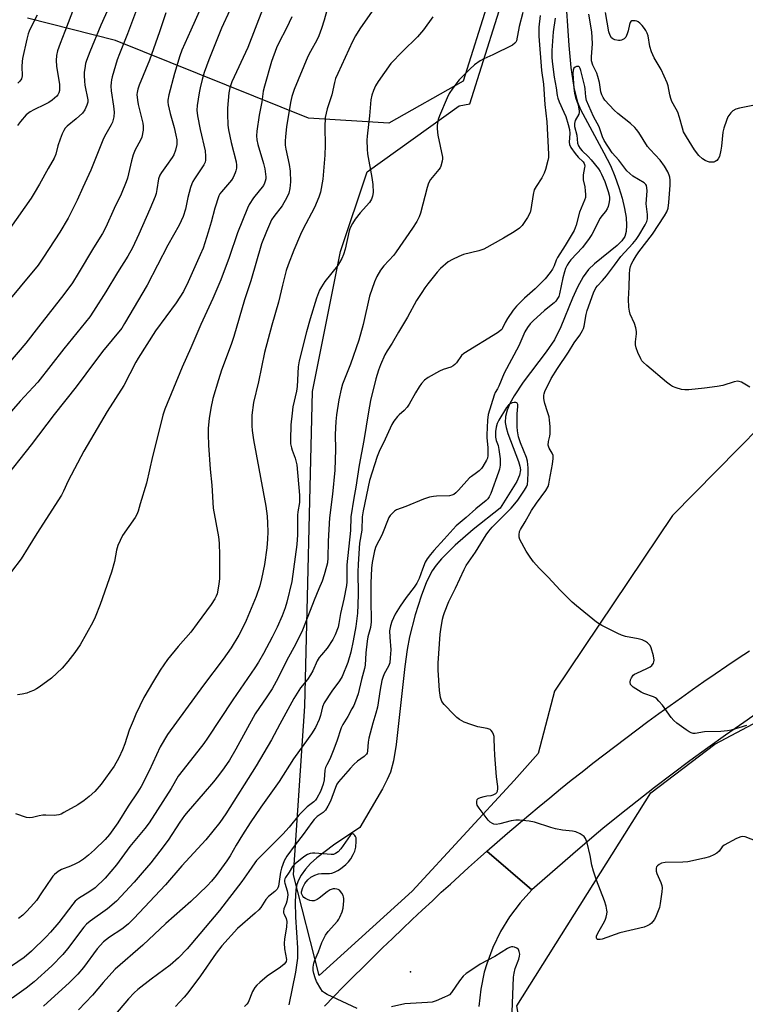
# Model space of a CAD drawing. Units: inches. Extents: x 1213771 to 1219770, y 553456 to 557456.
# Drawn here: x 1215996 to 1216259, y 555218 to 555575 of the extents above; entities that cross this region are included whole.
import ezdxf

# ---------------------------------------------------------------- set-up
doc = ezdxf.new("R2010")
doc.units = ezdxf.units.IN
doc.header["$MEASUREMENT"] = 0
for name, color, linetype in [('ELEV-Spot Elevation', 7, 'Continuous'), ('HYDRO-Single Line Stream', 4, 'Continuous'), ('NTRL-Farm Land', 3, 'Continuous'), ('NTRL-Trees', 3, 'Continuous'), ('TRANS-Road', 130, 'Continuous'), ('Undefined', 1, 'Continuous')]:
    doc.layers.add(name, color=color, linetype=linetype)

msp = doc.modelspace()

# ---------------------------------------------------------------- linework, layer by layer
at = {"layer": 'ELEV-Spot Elevation'}
msp.add_point((1216137.46, 555229.9, 378.36), dxfattribs=at)
at = {"layer": 'HYDRO-Single Line Stream'}
msp.add_lwpolyline([(1216193.43, 555585.16), (1216194.68, 555565.45), (1216195.39, 555557.44), (1216196.48, 555550.23), (1216197.91, 555544.92), (1216198.99, 555542.32), (1216200.58, 555539.08), (1216207.45, 555526.54), (1216209.78, 555521.94), (1216211.38, 555518.14), (1216212.87, 555513.97), (1216214.01, 555510.21), (1216214.92, 555506.44), (1216215.45, 555503.15), (1216215.63, 555500.44), (1216215.45, 555498.06), (1216214.95, 555496.32), (1216213.9, 555494.71), (1216212.27, 555493.02), (1216204.05, 555486.39), (1216201.81, 555484.28), (1216199.91, 555481.7), (1216197.85, 555477.92), (1216196.1, 555474), (1216191.85, 555463.6), (1216189.48, 555458.85), (1216186.51, 555454.48), (1216178.16, 555443.48), (1216174.94, 555438.62), (1216173.42, 555435.79), (1216172.41, 555433.36), (1216171.81, 555431.06), (1216171.68, 555428.9), (1216171.99, 555427.08), (1216172.63, 555424.97), (1216176.57, 555414.76), (1216177.02, 555413.11), (1216177.2, 555411.72), (1216176.91, 555409.86), (1216175.92, 555407.53), (1216169.88, 555397.91), (1216160.1, 555390.15), (1216153.57, 555384.51), (1216148.67, 555379.6), (1216146.69, 555377.21), (1216145.23, 555375.14), (1216143.24, 555371.26), (1216141.25, 555366.03), (1216139.17, 555359.3), (1216137.12, 555351.33), (1216136.21, 555346.71), (1216135.32, 555340.55), (1216132.26, 555312.31), (1216131.24, 555306.35), (1216130.14, 555302.28), (1216129, 555299.57), (1216127.25, 555296.19), (1216119.1, 555282.25), (1216109.53, 555275.85), (1216103.54, 555271.22), (1216101.3, 555269.16), (1216099.38, 555267.09), (1216097.85, 555265.01), (1216096.87, 555263.18), (1216096.35, 555261.64), (1216095.99, 555259.83), (1216095.67, 555255.27), (1216095.8, 555249.81), (1216096.53, 555238.61), (1216096.53, 555234.92), (1216095.83, 555229.84), (1216093.43, 555218.02)], dxfattribs=at)
at = {"layer": 'NTRL-Farm Land'}
msp.add_lwpolyline([(1216165.52, 555581.26), (1216156.5, 555552.51), (1216129.58, 555537.3), (1216100.46, 555539.11), (1216030.64, 555567.23), (1215998.83, 555575.31)], dxfattribs=at)
at = {"layer": 'NTRL-Trees'}
msp.add_lwpolyline([(1216415.36, 555599.11), (1216343.46, 555508.19), (1216232.19, 555395.23), (1216189.58, 555331.66), (1216183.68, 555309.05), (1216174.98, 555299.25), (1216138.09, 555259.16), (1216104.41, 555228.68), (1216095.03, 555265.12), (1216099.2, 555326.23), (1216101.97, 555440.12), (1216112.12, 555490.87), (1216121.74, 555519.73), (1216154.98, 555543.59), (1216158.92, 555544.29), (1216173.79, 555591.49)], dxfattribs=at)
msp.add_polyline3d([(1216165.35, 554506.7, 0), (1216222.99, 554529.58, 0), (1216272.99, 554564.16, 0), (1216298.4, 554600, 0), (1216317.15, 554636.25, 0), (1216317.07, 554679.6, 0), (1216317.03, 554703.93, 0), (1216306.54, 554732.78, 0), (1216271.02, 554778.68, 0), (1216187.87, 554802.94, 0), (1216184.83, 554830.24, 0), (1216197.79, 554897.77, 0), (1216206.66, 555019.86, 0), (1216190.29, 555134.45, 0), (1216175.96, 555217.66, 0), (1216224.39, 555294.74, 0), (1216247.58, 555312.47, 0), (1216536.79, 555465.94, 0), (1216763.24, 555604.4, 0)], dxfattribs=at)
at = {"layer": 'TRANS-Road'}
for points in [[(1216264.6, 555324.8), (1216258.01, 555320.28), (1216251.47, 555315.7), (1216244.97, 555311.06), (1216238.51, 555306.34), (1216232.11, 555301.56), (1216225.75, 555296.72), (1216219.45, 555291.82), (1216213.19, 555286.86), (1216206.98, 555281.83), (1216205.41, 555280.54), (1216197.97, 555274.18), (1216190.59, 555267.76), (1216183.25, 555261.29), (1216181.37, 555259.61), (1216165.06, 555273.65), (1216168.82, 555276.93), (1216172.59, 555280.2), (1216176.38, 555283.44), (1216180.19, 555286.66), (1216184.02, 555289.86), (1216187.87, 555293.03), (1216191.74, 555296.19), (1216195.62, 555299.32), (1216199.53, 555302.43), (1216203.45, 555305.51), (1216207.39, 555308.57), (1216211.34, 555311.61), (1216215.32, 555314.63), (1216219.31, 555317.62), (1216223.32, 555320.59), (1216227.35, 555323.54), (1216231.39, 555326.47), (1216235.45, 555329.36), (1216239.53, 555332.24), (1216243.62, 555335.09), (1216247.73, 555337.92), (1216251.86, 555340.73), (1216256, 555343.51), (1216260.16, 555346.26)], [(1216106.26, 555217.51), (1216109.73, 555221.07), (1216113.22, 555224.61), (1216116.72, 555228.14), (1216120.24, 555231.65), (1216123.78, 555235.14), (1216127.33, 555238.61), (1216130.89, 555242.07), (1216134.48, 555245.51), (1216138.08, 555248.93), (1216141.7, 555252.34), (1216145.33, 555255.73), (1216148.58, 555258.76), (1216151.85, 555261.77), (1216155.13, 555264.77), (1216158.42, 555267.74), (1216161.73, 555270.7), (1216165.06, 555273.65), (1216181.37, 555259.61), (1216177.08, 555254.96), (1216173.26, 555249.91), (1216169.96, 555244.51), (1216167.2, 555238.82), (1216165.02, 555232.88), (1216164.14, 555229.84), (1216162.85, 555223.64), (1216162.18, 555217.35)]]:
    msp.add_lwpolyline(points, dxfattribs=at)
at = {"layer": 'Undefined'}
for points, elevation in [([(1216039.35, 555581.28), (1216035, 555569.7), (1216032.09, 555562.46), (1216031.3, 555560.29), (1216029.45, 555554.12), (1216029.19, 555553.02), (1216029.06, 555552.04), (1216029.03, 555550.67), (1216029.11, 555549.03), (1216029.95, 555543.44), (1216030.15, 555541.27), (1216030.06, 555539.64), (1216029.54, 555537.68), (1216029.08, 555536.69), (1216027.14, 555533.33), (1216026.37, 555531.8), (1216021.73, 555520.3), (1216018.82, 555514.01), (1216016.81, 555509.41), (1216013.5, 555502.97), (1216010.49, 555497.91), (1216004.67, 555488.74), (1216002.71, 555485.95), (1215983.07, 555462.39)], 406), ([(1216029.89, 555582.83), (1216025.39, 555572.81), (1216021.33, 555563.21), (1216020.15, 555559.98), (1216019.87, 555558.9), (1216019.57, 555557.18), (1216019.38, 555555.75), (1216019.32, 555554.58), (1216019.42, 555552.5), (1216019.58, 555551.07), (1216020.61, 555545.77), (1216020.62, 555544.9), (1216020.34, 555543.86), (1216019.53, 555542.11), (1216018.69, 555541), (1216016.41, 555538.85), (1216013.2, 555536.28), (1216012.5, 555535.5), (1216011.93, 555534.63), (1216011.33, 555533.42), (1216010.65, 555531.53), (1216009.85, 555529.08), (1216009.06, 555526.1), (1216008.45, 555524.62), (1216006.29, 555520.91), (1216003.17, 555515.22), (1216001.25, 555511.94), (1216000.14, 555510.21), (1215992.42, 555499.12)], 408), ([(1216108.06, 555581.62), (1216106.16, 555574.6), (1216105.22, 555571.61), (1216104.3, 555568.99), (1216103.58, 555567.37), (1216101.22, 555563.32), (1216100.33, 555561.53), (1216095.32, 555549.51), (1216094.46, 555546.98), (1216094, 555544.79), (1216092.59, 555535.96), (1216092.19, 555532.56), (1216092.08, 555530.82), (1216092.11, 555529.35), (1216092.3, 555527.89), (1216093.52, 555522.37), (1216093.85, 555519.97), (1216093.98, 555516.03), (1216093.73, 555513.7), (1216093.41, 555511.99), (1216092.73, 555510.43), (1216091.01, 555507.44), (1216087.96, 555503.57), (1216087.17, 555502.36), (1216085.33, 555498.13), (1216083.53, 555493.61), (1216079.65, 555480.25), (1216077.3, 555473.36), (1216073.53, 555460.08), (1216072.54, 555457.13), (1216069.03, 555447.83), (1216067.91, 555444.33), (1216065.92, 555437.56), (1216065.17, 555434.11), (1216064.53, 555430.4), (1216064.26, 555426.89), (1216064.25, 555424.53), (1216064.38, 555420.67), (1216064.91, 555412), (1216065.56, 555406.19), (1216066.05, 555397.85), (1216067.89, 555387.52), (1216068.15, 555385.22), (1216068.26, 555380.88), (1216068.33, 555372.38), (1216068.08, 555370.33), (1216067.41, 555366.87), (1216067.11, 555366.05), (1216066.6, 555365), (1216065.3, 555363), (1216060.26, 555356.12), (1216057.89, 555353.04), (1216053.36, 555347.82), (1216049.51, 555343.12), (1216046.88, 555339.27), (1216044.4, 555335.19), (1216040.97, 555329.27), (1216038.06, 555323.32), (1216037.02, 555320.92), (1216035.68, 555317.51), (1216034.06, 555312.5), (1216033.26, 555310.32), (1216031.85, 555307.47), (1216030.16, 555304.42), (1216025.44, 555297.87), (1216023.14, 555295.28), (1216021.2, 555293.46), (1216019.39, 555291.99), (1216017.06, 555290.48), (1216012.01, 555287.62), (1216010.97, 555287.12), (1216010.14, 555286.84), (1216008.46, 555286.59), (1216005.45, 555286.74), (1216004.34, 555286.7), (1216003.04, 555286.46), (1216000.66, 555285.83), (1215999.59, 555285.71), (1215998.49, 555285.91), (1215994.64, 555287.23)], 394), ([(1216125.3, 555580.31), (1216119.1, 555571.52), (1216117.57, 555569.01), (1216116.47, 555566.93), (1216111.08, 555555.36), (1216110.3, 555553.51), (1216109.89, 555552.03), (1216108.91, 555547.57), (1216107.32, 555542.5), (1216106.54, 555539.37), (1216106.4, 555535.91), (1216106.6, 555529.42), (1216106.46, 555525.79), (1216105.76, 555517.1), (1216104.86, 555512.36), (1216104.22, 555510.47), (1216102.67, 555506.79), (1216098.49, 555498.81), (1216097.61, 555496.95), (1216095.25, 555491.33), (1216093.17, 555486.05), (1216092.44, 555483.99), (1216091.07, 555478.68), (1216089.63, 555472.52), (1216087.25, 555464.2), (1216084.55, 555454.22), (1216082.44, 555443.7), (1216080.62, 555436.14), (1216080.06, 555431.56), (1216080, 555427.67), (1216080.1, 555425.97), (1216080.6, 555422.64), (1216085.02, 555398.64), (1216085.51, 555394.96), (1216085.7, 555392.47), (1216085.78, 555389.33), (1216085.72, 555386.72), (1216085.43, 555383.55), (1216084.54, 555377.54), (1216083.56, 555372.35), (1216082.92, 555369.74), (1216081.59, 555365.89), (1216077.98, 555357.23), (1216077.12, 555355.35), (1216075.35, 555351.92), (1216072.49, 555347.31), (1216069.65, 555343.26), (1216062.5, 555333.8), (1216049.53, 555315.89), (1216046.88, 555311.5), (1216042.85, 555302.74), (1216039.96, 555297.12), (1216038.78, 555295.21), (1216035.25, 555289.93), (1216031.52, 555283.87), (1216028.53, 555279.7), (1216026.97, 555277.9), (1216023.11, 555274.18), (1216020.9, 555272.21), (1216019.09, 555270.77), (1216017.7, 555269.83), (1216016.18, 555269.04), (1216014.33, 555268.22), (1216011.18, 555267.03), (1216009.97, 555266.27), (1216008.63, 555265.21), (1216008.03, 555264.6), (1216007.5, 555263.91), (1216003.91, 555258.53), (1216002.03, 555255.84), (1216001.12, 555254.69), (1215998.53, 555251.88), (1215997.11, 555250.5), (1215995.63, 555249.25)], 392), ([(1216083.81, 555578.45), (1216078.52, 555564.73), (1216072.83, 555552.26), (1216072.03, 555550.08), (1216071.74, 555548.27), (1216071.19, 555542.74), (1216071.17, 555540.7), (1216071.27, 555536.62), (1216071.51, 555534.9), (1216072.5, 555530.37), (1216074.39, 555523.32), (1216074.47, 555522.16), (1216074.41, 555520.98), (1216074.27, 555520.11), (1216074, 555519.29), (1216073.28, 555517.69), (1216072.68, 555516.7), (1216068.98, 555512.42), (1216068.49, 555511.76), (1216068.1, 555511.01), (1216066.6, 555506.57), (1216065.27, 555501.49), (1216064.23, 555497.88), (1216062.35, 555492.11), (1216061.36, 555489.7), (1216057.03, 555479.89), (1216055.26, 555476.38), (1216052.63, 555472.25), (1216045.16, 555462.14), (1216038.92, 555452.26), (1216038.06, 555450.74), (1216033.69, 555442.27), (1216027.68, 555432.86), (1216019.21, 555418.53), (1216013.55, 555407.81), (1216011.88, 555404.01), (1216011.09, 555402.6), (1216002.19, 555388.75), (1215999.12, 555383.59), (1215996.52, 555379.52), (1215989.53, 555370.33)], 398), ([(1216072.1, 555578.24), (1216069.05, 555571.71), (1216064.42, 555560.22), (1216062.76, 555555.64), (1216062.06, 555553.15), (1216061.3, 555550.08), (1216060.97, 555548.36), (1216060.2, 555543.75), (1216060.09, 555542.04), (1216060.34, 555540), (1216061.34, 555535.02), (1216063.09, 555527.36), (1216063.3, 555525.36), (1216063.29, 555523.95), (1216063.1, 555523.19), (1216062.65, 555522.27), (1216059.28, 555517.21), (1216058.67, 555516.19), (1216058.3, 555515.4), (1216057.86, 555514.02), (1216056.89, 555510.35), (1216056.05, 555506.13), (1216055.17, 555503.49), (1216053.68, 555500.39), (1216049.59, 555493.09), (1216042.12, 555478.7), (1216033.98, 555464.82), (1216032.91, 555463.13), (1216026, 555454.6), (1216019.96, 555446.52), (1216016.39, 555441.88), (1216008.42, 555431.79), (1216000.2, 555420.86), (1215989.63, 555407.57)], 400), ([(1216061.54, 555579.15), (1216057.89, 555571.02), (1216054.71, 555563.72), (1216053.93, 555561.75), (1216052.02, 555555.35), (1216049.94, 555547.64), (1216049.6, 555545.69), (1216049.59, 555544.92), (1216049.72, 555543.92), (1216050.47, 555540.81), (1216051.91, 555535.8), (1216052.53, 555532.95), (1216052.83, 555531.24), (1216052.82, 555529.59), (1216052.34, 555527.58), (1216051.76, 555525.9), (1216051.21, 555524.87), (1216049.17, 555521.97), (1216047.28, 555519.49), (1216046.71, 555518.53), (1216046.28, 555517.2), (1216045.69, 555513.32), (1216045.36, 555511.88), (1216045.01, 555510.78), (1216043.15, 555506.22), (1216039.16, 555497.14), (1216036.83, 555492.15), (1216035.19, 555489.17), (1216031.39, 555483.22), (1216027.2, 555476.28), (1216022.77, 555469.22), (1216021.33, 555467.22), (1216012.01, 555455.58), (1216002.56, 555443.55), (1216000.92, 555441.66), (1215996.23, 555436.61), (1215989.79, 555429.29)], 402), ([(1216048.86, 555577.35), (1216046.56, 555570.36), (1216042.96, 555560.18), (1216039.26, 555551.04), (1216038.79, 555549.64), (1216038.53, 555548.49), (1216038.45, 555547.7), (1216038.6, 555545.62), (1216038.9, 555544.04), (1216040.53, 555537.38), (1216040.73, 555536.22), (1216040.68, 555534.77), (1216040.16, 555532.2), (1216039.72, 555531.15), (1216037.82, 555527.65), (1216037.07, 555525.9), (1216036.48, 555523.69), (1216035.04, 555517.45), (1216034.58, 555516.05), (1216032.72, 555511.67), (1216030.18, 555506.43), (1216027.16, 555499.64), (1216025.91, 555497.32), (1216022.72, 555492.21), (1216017.18, 555482.83), (1216015.06, 555479.47), (1216011.98, 555475.31), (1216002.87, 555463.54), (1215998.23, 555457.71), (1215991.99, 555450.29)], 404), ([(1216178.03, 555577.45), (1216176.8, 555572.33), (1216175.73, 555567.18), (1216175.52, 555566.68), (1216175.2, 555566.26), (1216174.31, 555565.62), (1216167.28, 555562.03), (1216163.91, 555560.68), (1216162.69, 555559.93), (1216160.58, 555558.41), (1216158.86, 555556.88), (1216154.99, 555553.01), (1216152.75, 555550.03), (1216151.47, 555548.13), (1216150.71, 555546.54), (1216147.93, 555540.03), (1216147.5, 555538.64), (1216147.11, 555536.64), (1216147.07, 555535.24), (1216147.26, 555533.02), (1216148.95, 555524.96), (1216148.98, 555524.38), (1216148.89, 555523.57), (1216148.37, 555521.71), (1216148.14, 555521.21), (1216147.67, 555520.49), (1216144.7, 555516.9), (1216143.97, 555515.62), (1216143.46, 555514.03), (1216141.1, 555504.76), (1216140.62, 555503.44), (1216139.72, 555501.73), (1216138.2, 555499.31), (1216132.29, 555490.69), (1216131.36, 555489.56), (1216127.83, 555485.69), (1216126.57, 555484.12), (1216125.25, 555481.79), (1216124.39, 555479.91), (1216122.65, 555474.7), (1216120.26, 555464.42), (1216118.68, 555458.76), (1216115.73, 555450.06), (1216112.79, 555442.85), (1216112.28, 555441), (1216111.51, 555437.08), (1216110.67, 555431.66), (1216110.44, 555429.31), (1216110.14, 555424.56), (1216110.25, 555419.18), (1216110, 555411.71), (1216109.25, 555403), (1216108.12, 555394.42), (1216107.63, 555385.9), (1216107.53, 555379.89), (1216107.35, 555378.14), (1216107.08, 555376.72), (1216106.19, 555373.69), (1216105.43, 555371.51), (1216104.31, 555368.65), (1216102.52, 555364.55), (1216100.33, 555358.62), (1216098.38, 555353.66), (1216095.78, 555348.56), (1216092.69, 555342.8), (1216089.56, 555336.44), (1216087.32, 555332.45), (1216085.45, 555329.55), (1216081.24, 555323.37), (1216074.22, 555310.59), (1216071.9, 555306.66), (1216069.97, 555303.81), (1216067.94, 555301.06), (1216066.11, 555298.78), (1216062.45, 555294.42), (1216056.95, 555288.16), (1216055.63, 555286.55), (1216053.93, 555284.19), (1216049.74, 555277.65), (1216046.74, 555273.68), (1216043.41, 555269.44), (1216040.32, 555265.76), (1216037.39, 555262.44), (1216031.01, 555255.56), (1216027.81, 555252.73), (1216021.46, 555248.34), (1216020.16, 555247.24), (1216019.22, 555246.12), (1216013.34, 555238.31), (1216011.66, 555236.26), (1216007.64, 555232.08), (1216001.27, 555226.39), (1215998.34, 555224.02), (1215993.3, 555220.42)], 388), ([(1216015.66, 555579.33), (1216012.36, 555570.47), (1216010.66, 555566.2), (1216009.71, 555563.51), (1216009.28, 555561.87), (1216009.16, 555559.98), (1216009.36, 555558.03), (1216010.4, 555551.38), (1216010.44, 555549.69), (1216010.37, 555549.14), (1216010.14, 555548.35), (1216009.77, 555547.61), (1216009.45, 555547.16), (1216008.65, 555546.36), (1216007.76, 555545.63), (1216006.57, 555544.86), (1216005.09, 555544.03), (1216001.08, 555542.14), (1215999.79, 555541.4), (1215998.4, 555540.32), (1215996.27, 555537.93), (1215995.23, 555536.52)], 410), ([(1216260.18, 555441.72), (1216257.16, 555443.47), (1216256.4, 555443.77), (1216255.87, 555443.84), (1216254.53, 555443.6), (1216250.48, 555442.36), (1216248.46, 555442.01), (1216243.81, 555441.37), (1216238.16, 555440.74), (1216236.68, 555440.7), (1216235.55, 555440.91), (1216233.58, 555441.47), (1216232.22, 555441.97), (1216231.48, 555442.41), (1216230.11, 555443.5), (1216222.92, 555449.59), (1216221.68, 555450.72), (1216221.18, 555451.28), (1216220.75, 555451.97), (1216219.71, 555454.32), (1216219.08, 555455.91), (1216218.81, 555456.99), (1216218.83, 555458.13), (1216219.2, 555461.01), (1216219.17, 555461.85), (1216218.97, 555463.2), (1216218.49, 555464.78), (1216216.93, 555468.13), (1216216.63, 555469.25), (1216216.4, 555470.67), (1216216.36, 555473.55), (1216216.55, 555477.89), (1216216.65, 555482.61), (1216216.83, 555484.31), (1216217.07, 555485.38), (1216217.42, 555486.35), (1216217.99, 555487.46), (1216219.09, 555489.25), (1216220.07, 555490.69), (1216224.98, 555497.08), (1216229.33, 555503.71), (1216230.19, 555505.22), (1216230.62, 555506.57), (1216230.89, 555508.58), (1216231.34, 555514.92), (1216231.38, 555516.63), (1216231.3, 555517.75), (1216231.08, 555518.52), (1216230.56, 555519.76), (1216229.34, 555521.75), (1216227.72, 555523.89), (1216224.13, 555527.78), (1216223.23, 555528.86), (1216220.02, 555533.95), (1216219.21, 555535.09), (1216218.63, 555535.74), (1216217.08, 555537.15), (1216212.5, 555540.89), (1216211.18, 555542.07), (1216207.81, 555545.7), (1216207.15, 555546.59), (1216206.65, 555547.59), (1216206.32, 555548.67), (1216205.79, 555552), (1216205.23, 555554.28), (1216204.83, 555555.39), (1216203.44, 555558.38), (1216202.96, 555559.92), (1216202.88, 555561.41), (1216203.27, 555566.09), (1216203.22, 555568.3), (1216203.01, 555570.39), (1216202.01, 555576.84)], 384), ([(1216261.94, 555543.8), (1216256.48, 555542.78), (1216255.1, 555542.39), (1216254.12, 555541.83), (1216253.3, 555541.05), (1216252.32, 555539.61), (1216251.76, 555538.27), (1216250.87, 555535.5), (1216250.5, 555534.1), (1216249.96, 555528.94), (1216249.75, 555527.53), (1216249.26, 555525.3), (1216248.8, 555524.36), (1216248.31, 555523.8), (1216247.72, 555523.41), (1216247.24, 555523.26), (1216246.45, 555523.19), (1216245.65, 555523.25), (1216244.87, 555523.46), (1216244.1, 555523.84), (1216243.13, 555524.47), (1216241.8, 555525.66), (1216240.26, 555527.65), (1216237.28, 555532.37), (1216236.28, 555534.17), (1216235.82, 555535.52), (1216234.75, 555539.42), (1216234.11, 555541.3), (1216233.61, 555542.35), (1216232.03, 555545.15), (1216231.59, 555546.21), (1216231.25, 555547.59), (1216230.67, 555550.9), (1216230.32, 555551.98), (1216228.17, 555556.71), (1216225.59, 555560.99), (1216224.6, 555563.14), (1216224.02, 555565.12), (1216223.47, 555568.9), (1216223.11, 555569.92), (1216222.63, 555570.89), (1216222.16, 555571.59), (1216221.22, 555572.69), (1216220.42, 555573.51), (1216219.76, 555574.03), (1216219.28, 555574.26), (1216218.77, 555574.39), (1216218, 555574.43), (1216217.52, 555574.37), (1216217.13, 555574.19), (1216216.86, 555573.83), (1216216.62, 555573.09), (1216216.19, 555570.81), (1216215.89, 555569.72), (1216215.31, 555568.49), (1216214.78, 555567.91), (1216213.79, 555567.42), (1216213.25, 555567.29), (1216212.7, 555567.27), (1216211.38, 555567.57), (1216210.64, 555567.89), (1216210.22, 555568.19), (1216209.63, 555569.05), (1216209.2, 555570.35), (1216208.04, 555577.47)], 386), ([(1216145.5, 555575.79), (1216142.19, 555571.17), (1216140.01, 555568.59), (1216134.52, 555563.27), (1216130.28, 555558.88), (1216125.68, 555552.44), (1216124.76, 555550.8), (1216124.03, 555549.19), (1216123.41, 555547.52), (1216123.04, 555545.81), (1216122.55, 555539.97), (1216121.74, 555532.58), (1216121.66, 555531.15), (1216121.75, 555527.96), (1216121.89, 555526.22), (1216123.42, 555517.71), (1216123.82, 555515.06), (1216123.92, 555512.25), (1216123.73, 555510.87), (1216123.29, 555509.81), (1216122.56, 555508.55), (1216119.16, 555504.87), (1216117.37, 555502.51), (1216116.41, 555501.02), (1216115.62, 555499.42), (1216115.2, 555498.33), (1216113.81, 555491.64), (1216113.21, 555489.82), (1216112.56, 555488.3), (1216111.73, 555486.83), (1216110.96, 555485.65), (1216106.47, 555480.04), (1216105.17, 555478.07), (1216104.52, 555476.88), (1216103.44, 555473.89), (1216101.13, 555466.46), (1216099.81, 555461.74), (1216097.09, 555451.3), (1216096.82, 555449.09), (1216096.45, 555441.95), (1216096.15, 555440.27), (1216094.88, 555434.62), (1216094.56, 555432.27), (1216094.17, 555428.12), (1216094.02, 555422.64), (1216094.06, 555421.21), (1216094.33, 555419.75), (1216094.58, 555418.89), (1216095.69, 555415.99), (1216096.3, 555413.58), (1216097.29, 555402.61), (1216097.29, 555399.95), (1216096.66, 555396.56), (1216096.53, 555395.33), (1216096.57, 555388.21), (1216096.32, 555384.77), (1216094.43, 555371.39), (1216092.66, 555363.82), (1216092.12, 555361.82), (1216091.04, 555358.87), (1216089.18, 555354.76), (1216087.39, 555351.21), (1216084.19, 555345.26), (1216082.4, 555342.16), (1216081.06, 555340.03), (1216073.1, 555328.46), (1216064.01, 555314.54), (1216062.64, 555312.68), (1216055.15, 555303.12), (1216053.41, 555300.79), (1216050.83, 555296.34), (1216042.91, 555283.97), (1216041.33, 555281.89), (1216035.88, 555275.32), (1216031.08, 555268.7), (1216026.9, 555263.88), (1216023.32, 555260.4), (1216021.43, 555259), (1216017.33, 555256.53), (1216016.12, 555255.55), (1216015.2, 555254.48), (1216010.16, 555247.86), (1216007.14, 555244.27), (1216005.53, 555242.59), (1216000.25, 555237.46), (1215997.65, 555235.19), (1215993.01, 555232.06)], 390), ([(1216094.52, 555575.87), (1216092.54, 555571.69), (1216089.73, 555566.38), (1216088.9, 555564.58), (1216087.18, 555559.7), (1216084.6, 555550.75), (1216084.16, 555548.87), (1216083.65, 555545.09), (1216082.68, 555540.24), (1216081.84, 555534.49), (1216081.69, 555532.77), (1216081.82, 555531.3), (1216082.15, 555529.55), (1216084.22, 555522.77), (1216084.74, 555520.78), (1216085.09, 555517.93), (1216085.06, 555517.14), (1216084.89, 555516.35), (1216084.59, 555515.56), (1216084.18, 555514.81), (1216080.64, 555510.25), (1216079.06, 555507.87), (1216078.4, 555506.58), (1216074.81, 555497.57), (1216071.86, 555488.64), (1216068.82, 555480.57), (1216065.94, 555473.8), (1216061.55, 555464.44), (1216057.92, 555455.92), (1216054.74, 555448.98), (1216048.48, 555433.71), (1216047.79, 555431.55), (1216045.55, 555422.22), (1216044.1, 555416.59), (1216041.95, 555406.89), (1216039.62, 555399.44), (1216038.93, 555396.83), (1216038.41, 555395.55), (1216037.85, 555394.55), (1216033.22, 555387.98), (1216031.53, 555384.35), (1216031.01, 555382.67), (1216030.26, 555378.59), (1216029.17, 555374.67), (1216025.1, 555362.98), (1216023.34, 555358.4), (1216022.46, 555356.55), (1216017.83, 555348.43), (1216015.95, 555345.61), (1216013.48, 555342.36), (1216011.35, 555339.98), (1216007.48, 555336.36), (1216003.1, 555333.06), (1216002.12, 555332.44), (1216001.06, 555331.91), (1215999.71, 555331.31), (1215998.6, 555330.92), (1215996.9, 555330.54), (1215995.18, 555330.25)], 396), ([(1216002.36, 555576.44), (1216000.26, 555572.51), (1215999.41, 555570.69), (1215999.04, 555569.63), (1215998.54, 555567.73), (1215997.04, 555560.78), (1215996.89, 555559.61), (1215996.79, 555557.82), (1215996.87, 555554.42), (1215996.61, 555553.41), (1215996.11, 555552.5), (1215995.34, 555551.81)], 412), ([(1216184.39, 555576.31), (1216183.89, 555572.14), (1216183.84, 555568.85), (1216184.8, 555556.43), (1216185.52, 555551.48), (1216186.08, 555544.14), (1216186.75, 555537.86), (1216187.36, 555526.11), (1216187.31, 555524.95), (1216187.11, 555523.84), (1216186.26, 555520.52), (1216185.82, 555519.17), (1216184.97, 555517.51), (1216182.88, 555514.41), (1216182.23, 555513.15), (1216181.86, 555511.51), (1216181.02, 555506.11), (1216180.74, 555505), (1216179.78, 555503.19), (1216177.83, 555500.24), (1216176.84, 555499.3), (1216174.89, 555498), (1216171.13, 555495.7), (1216163.91, 555491.66), (1216162.1, 555491.05), (1216156.58, 555489.72), (1216154.96, 555489.07), (1216152.57, 555487.97), (1216151.11, 555487.07), (1216148.29, 555484.68), (1216147.11, 555483.38), (1216143.67, 555479.12), (1216142.59, 555477.69), (1216141.48, 555476.02), (1216139.64, 555473.09), (1216136.36, 555467.08), (1216133.05, 555461.65), (1216130.81, 555457.62), (1216128.97, 555454.85), (1216128.13, 555453.37), (1216126.55, 555449.84), (1216125.85, 555447.89), (1216124.94, 555444.77), (1216123, 555436.88), (1216122.21, 555432.74), (1216120.59, 555422.38), (1216118.8, 555413.43), (1216117.65, 555405.47), (1216116.94, 555401.55), (1216115.88, 555394.76), (1216115.76, 555389.86), (1216114.4, 555377.37), (1216114.34, 555371.19), (1216114.24, 555369.84), (1216113.31, 555364.92), (1216112.13, 555359.73), (1216111.54, 555356.15), (1216111.22, 555354.74), (1216110.2, 555352.03), (1216109.32, 555350.33), (1216107.24, 555347.2), (1216105.17, 555344.82), (1216104.39, 555343.75), (1216103.71, 555342.55), (1216102.11, 555339), (1216101.25, 555337.47), (1216100.12, 555335.79), (1216097.67, 555332.83), (1216095.25, 555328.95), (1216090.17, 555319.7), (1216087.17, 555314), (1216081.62, 555304.55), (1216070.64, 555287.14), (1216068.42, 555284.01), (1216063.35, 555277.77), (1216054.7, 555268.4), (1216048.76, 555261.51), (1216037.29, 555249.28), (1216035.4, 555247.38), (1216034.11, 555246.25), (1216032.94, 555245.42), (1216028.53, 555242.56), (1216026.38, 555240.83), (1216024.01, 555238.23), (1216019.1, 555231.51), (1216017.1, 555229.09), (1216014.01, 555226.08), (1216004.56, 555217.57)], 386), ([(1216189.77, 555575.32), (1216189.02, 555570.43), (1216188.55, 555563.64), (1216188.6, 555561.01), (1216188.82, 555558.73), (1216189.46, 555554), (1216190.16, 555550.09), (1216190.49, 555547.37), (1216190.7, 555546.33), (1216191.19, 555545), (1216192.92, 555541.29), (1216193.58, 555539.69), (1216194.48, 555536.86), (1216194.98, 555535.01), (1216195.1, 555533.64), (1216194.83, 555530.5), (1216194.97, 555529.57), (1216195.49, 555528.56), (1216197.02, 555526.39), (1216198.13, 555525.02), (1216199.87, 555523.38), (1216200.24, 555522.77), (1216200.4, 555522.32), (1216200.46, 555521.81), (1216200.43, 555521.24), (1216199.94, 555518.62), (1216199.86, 555517.66), (1216199.94, 555516.81), (1216200.48, 555514.26), (1216200.69, 555512.88), (1216200.81, 555511.5), (1216200.71, 555510.43), (1216200.37, 555509.43), (1216198.54, 555505.11), (1216197.35, 555500.43), (1216196.6, 555498.44), (1216193.43, 555493.02), (1216190.62, 555488.65), (1216190.18, 555487.71), (1216189.43, 555485.7), (1216188.81, 555484.45), (1216187.96, 555483.26), (1216186.12, 555480.97), (1216182.57, 555477.28), (1216178.72, 555473.97), (1216175.77, 555471.09), (1216174.55, 555469.55), (1216172.49, 555466.6), (1216171.67, 555465.19), (1216170.75, 555463.04), (1216170.45, 555462.58), (1216170.05, 555462.19), (1216168.86, 555461.36), (1216156.73, 555453.92), (1216155.87, 555453.15), (1216154.05, 555450.56), (1216153.51, 555449.93), (1216152.91, 555449.43), (1216152.06, 555449), (1216149.24, 555448.07), (1216147.9, 555447.5), (1216143.86, 555445.27), (1216142.53, 555444.25), (1216141.4, 555443.04), (1216140.57, 555441.89), (1216139.24, 555439.67), (1216137, 555435.59), (1216136.26, 555434.44), (1216135.16, 555433.23), (1216133.3, 555431.66), (1216132.7, 555431.05), (1216131.42, 555429.42), (1216130.68, 555428.17), (1216128.27, 555422.9), (1216126.11, 555418.45), (1216125.39, 555416.62), (1216122.61, 555407.89), (1216120.3, 555396.97), (1216119.99, 555394.73), (1216119.76, 555389.9), (1216119, 555385.22), (1216118.48, 555377.56), (1216118.4, 555374.69), (1216118.48, 555366.83), (1216118.38, 555362.92), (1216118.19, 555359.84), (1216117.65, 555354.99), (1216116.7, 555349.87), (1216115.83, 555345.69), (1216114.72, 555342.04), (1216112.69, 555336.96), (1216111.79, 555335.41), (1216109.01, 555331.65), (1216106.21, 555327.38), (1216105.6, 555325.91), (1216104.87, 555322.74), (1216104.38, 555321.33), (1216103.01, 555318.51), (1216101.56, 555316.1), (1216100.45, 555314.45), (1216095.12, 555307.06), (1216089.85, 555298.95), (1216083.24, 555289.54), (1216079.41, 555283.91), (1216076.68, 555279.59), (1216074.39, 555275.85), (1216072.13, 555271.93), (1216070.98, 555270.2), (1216067.08, 555264.79), (1216065.38, 555262.8), (1216063.79, 555261.11), (1216057.88, 555255.45), (1216048.94, 555247.52), (1216040.53, 555239.66), (1216030.55, 555230.93), (1216029.34, 555229.64), (1216026.22, 555226.08), (1216022.41, 555221.48), (1216017.27, 555216.14)], 384), ([(1216259.01, 555319.19), (1216253.5, 555317.52), (1216252.11, 555317.2), (1216249.78, 555316.97), (1216243.86, 555316.89), (1216240.48, 555316.3), (1216239.73, 555316.32), (1216238.98, 555316.51), (1216238.22, 555316.92), (1216237.23, 555317.58), (1216233.82, 555319.99), (1216232.68, 555320.93), (1216231.75, 555322.08), (1216228.66, 555326.49), (1216227.35, 555328.04), (1216226.53, 555328.83), (1216226.07, 555329.15), (1216225.31, 555329.5), (1216221.85, 555330.73), (1216220.86, 555331.19), (1216217.98, 555333.09), (1216217.37, 555333.63), (1216217.09, 555334.05), (1216216.94, 555334.83), (1216217.04, 555335.67), (1216217.36, 555336.46), (1216218.06, 555337.38), (1216218.54, 555337.76), (1216219.28, 555338.18), (1216222.92, 555339.82), (1216224.15, 555340.45), (1216224.79, 555340.92), (1216225.34, 555341.76), (1216225.5, 555342.23), (1216225.56, 555342.88), (1216225.4, 555344.36), (1216224.47, 555347.36), (1216224.12, 555348.11), (1216223.8, 555348.55), (1216223.18, 555349.11), (1216222.48, 555349.6), (1216221.22, 555350.24), (1216219.81, 555350.59), (1216215.21, 555351.44), (1216213.82, 555351.84), (1216212.48, 555352.45), (1216206.69, 555355.41), (1216205.67, 555355.98), (1216204.7, 555356.66), (1216197.45, 555362.47), (1216195.94, 555363.82), (1216191.55, 555368.16), (1216187.3, 555372.94), (1216184, 555376.16), (1216181.9, 555378.48), (1216180.68, 555380.11), (1216179.23, 555382.32), (1216177.05, 555386.6), (1216176.8, 555387.44), (1216176.76, 555388.28), (1216176.93, 555389.42), (1216177.24, 555390.21), (1216178.91, 555392.94), (1216181.2, 555397.03), (1216182.99, 555399.7), (1216186.38, 555404.32), (1216187.2, 555405.75), (1216187.46, 555406.55), (1216187.78, 555407.99), (1216188.82, 555413.82), (1216189.11, 555415.85), (1216189.02, 555416.98), (1216188.7, 555417.76), (1216187.58, 555419.65), (1216187.3, 555420.68), (1216187.31, 555422.03), (1216187.85, 555424), (1216188, 555424.86), (1216187.94, 555427.48), (1216187.75, 555429.81), (1216187.55, 555430.93), (1216187.01, 555432.81), (1216185.99, 555435.76), (1216185.74, 555436.85), (1216185.68, 555437.69), (1216185.72, 555438.81), (1216185.81, 555439.35), (1216186.06, 555440.13), (1216188.38, 555444.81), (1216190.59, 555448.5), (1216194.57, 555454.41), (1216196.62, 555457.82), (1216198.67, 555460.5), (1216199.72, 555462.2), (1216200.03, 555463), (1216200.25, 555463.84), (1216200.96, 555467.98), (1216201.37, 555469.53), (1216203.69, 555475.92), (1216204.48, 555477.67), (1216205.04, 555478.42), (1216206.88, 555480.35), (1216208.3, 555482.04), (1216211.27, 555485.86), (1216213.58, 555489.06), (1216217.9, 555493.71), (1216219.1, 555495.21), (1216220.04, 555496.6), (1216222.37, 555500.55), (1216222.91, 555501.75), (1216223.15, 555502.73), (1216223.21, 555504.26), (1216222.76, 555508.12), (1216223.07, 555512.81), (1216223, 555513.93), (1216222.8, 555514.71), (1216222.55, 555515.15), (1216222, 555515.69), (1216217.87, 555518.18), (1216216.75, 555519.1), (1216215.69, 555520.1), (1216212.76, 555523.92), (1216210.45, 555526.62), (1216207.51, 555531.03), (1216206.92, 555532.33), (1216205.7, 555536), (1216203.65, 555539.74), (1216201.15, 555545.49), (1216200.82, 555546.92), (1216200.62, 555549.77), (1216200.49, 555550.62), (1216199.09, 555556.36), (1216198.85, 555557.14), (1216198.63, 555557.57), (1216198.37, 555557.81), (1216197.96, 555557.91), (1216197.49, 555557.85), (1216197.04, 555557.66), (1216196.59, 555557.23), (1216196.32, 555556.56), (1216196.2, 555555.29), (1216196.58, 555550.04), (1216196.78, 555548.12), (1216197.13, 555546.67), (1216198.07, 555543.95), (1216198.46, 555541.69), (1216198.45, 555541.15), (1216198.33, 555540.64), (1216196.97, 555538.31), (1216196.72, 555537.17), (1216196.83, 555536.08), (1216197.57, 555533.01), (1216197.87, 555530.09), (1216198.22, 555529.07), (1216198.8, 555528.12), (1216199.55, 555527.29), (1216201.7, 555525.3), (1216202.78, 555524.1), (1216205.47, 555520.74), (1216206.07, 555519.79), (1216206.57, 555518.82), (1216207.7, 555516.15), (1216208.96, 555512.61), (1216209.37, 555511.24), (1216209.48, 555510.41), (1216209.44, 555509.59), (1216209.23, 555508.22), (1216208.96, 555507.19), (1216208.57, 555506.27), (1216208.05, 555505.38), (1216206.7, 555503.81), (1216206.07, 555502.87), (1216203.05, 555497.03), (1216202.14, 555495.56), (1216199.68, 555492.34), (1216195.46, 555487.83), (1216194.76, 555486.91), (1216194.15, 555485.94), (1216193.55, 555484.64), (1216193.17, 555483.54), (1216192.61, 555481.29), (1216191.37, 555475.48), (1216191.05, 555474.51), (1216190.67, 555473.81), (1216189.99, 555472.92), (1216189.38, 555472.31), (1216185.96, 555469.54), (1216181.76, 555465.74), (1216180.75, 555464.69), (1216179.72, 555463.37), (1216178.8, 555461.72), (1216176.69, 555456.63), (1216171.32, 555446.8), (1216169.44, 555442.09), (1216168.94, 555441.07), (1216168.12, 555439.75), (1216167.67, 555438.78), (1216165.53, 555431.84), (1216165.25, 555429.8), (1216165.04, 555424.51), (1216165.07, 555423.36), (1216165.38, 555419.86), (1216165.38, 555416.91), (1216165.24, 555416.05), (1216164.95, 555415.24), (1216163.61, 555412.96), (1216163.08, 555412.27), (1216162.24, 555411.45), (1216161.31, 555410.71), (1216159.45, 555409.41), (1216158.81, 555408.85), (1216154.83, 555404.37), (1216153.84, 555403.4), (1216153.08, 555402.84), (1216152.39, 555402.54), (1216151.58, 555402.38), (1216146.87, 555402.27), (1216145.71, 555402.16), (1216144.33, 555401.83), (1216142.16, 555401.13), (1216135.68, 555398.51), (1216132.35, 555397.27), (1216131.67, 555396.8), (1216130.64, 555395.84), (1216130.08, 555395.2), (1216129.63, 555394.47), (1216127.04, 555388.13), (1216124.84, 555384.04), (1216124.38, 555382.47), (1216123.53, 555378.21), (1216123.31, 555376.14), (1216123.07, 555370.76), (1216123.07, 555364.88), (1216123.2, 555356.67), (1216122.91, 555354.64), (1216121.98, 555351.23), (1216121.71, 555349.77), (1216121.27, 555345.47), (1216121, 555341.07), (1216120.8, 555339.79), (1216119.65, 555335.84), (1216118.44, 555330.69), (1216117.53, 555328.03), (1216116.9, 555326.46), (1216116.25, 555325.17), (1216114.7, 555322.38), (1216112.95, 555319.59), (1216112.36, 555318.33), (1216110.76, 555313.54), (1216109.45, 555309.98), (1216108.18, 555307.04), (1216107.11, 555304.96), (1216106.71, 555304.01), (1216106.45, 555302.96), (1216106.17, 555299.48), (1216105.86, 555297.95), (1216104.84, 555295.24), (1216103.5, 555292.82), (1216103.01, 555292.16), (1216102.42, 555291.57), (1216100, 555289.7), (1216098.58, 555288.33), (1216097.05, 555286.67), (1216093.53, 555282.3), (1216091.26, 555279.77), (1216081.74, 555270.28), (1216081.09, 555269.45), (1216078.98, 555266.28), (1216076.44, 555262.73), (1216068.28, 555252.23), (1216057.95, 555239.85), (1216056.61, 555238.34), (1216053.44, 555235.04), (1216050.44, 555232.43), (1216043.56, 555227.31), (1216038.7, 555223.54), (1216037.37, 555222.38), (1216035.32, 555220.2), (1216029.92, 555213.79)], 382), ([(1216265.6, 555276.12), (1216258.54, 555278.84), (1216257.75, 555279.01), (1216256.95, 555278.91), (1216255.36, 555278.2), (1216250.92, 555275.79), (1216250.25, 555275.26), (1216249.07, 555273.69), (1216248.33, 555272.96), (1216247.14, 555272.28), (1216245.61, 555271.63), (1216243.88, 555271.18), (1216237.78, 555269.85), (1216236.03, 555269.71), (1216229.53, 555269.56), (1216228.29, 555269.33), (1216227.38, 555268.85), (1216226.78, 555268.34), (1216226.48, 555267.94), (1216226.31, 555267.49), (1216226.28, 555266.98), (1216226.36, 555266.45), (1216226.62, 555265.62), (1216228.04, 555262.35), (1216228.41, 555261.26), (1216228.49, 555260.42), (1216228.39, 555258.99), (1216227.82, 555254.67), (1216227.5, 555253.25), (1216226.38, 555250.23), (1216225.68, 555248.96), (1216225.04, 555248.02), (1216224.66, 555247.6), (1216224.01, 555247.11), (1216223.05, 555246.58), (1216222.01, 555246.16), (1216213.17, 555244.08), (1216206.81, 555241.85), (1216206.07, 555241.67), (1216205.47, 555241.64), (1216205.09, 555241.73), (1216204.81, 555241.94), (1216204.7, 555242.26), (1216204.75, 555242.88), (1216205.2, 555243.94), (1216207.17, 555247.38), (1216207.84, 555248.72), (1216208.2, 555249.77), (1216208.46, 555250.85), (1216208.54, 555251.67), (1216208.5, 555252.25), (1216208.19, 555253.69), (1216207.6, 555255.69), (1216204.7, 555263.13), (1216203.63, 555266.41), (1216203, 555268.63), (1216202.46, 555272.1), (1216201.3, 555276.67), (1216200.76, 555278.31), (1216200.29, 555278.98), (1216199.61, 555279.5), (1216198.84, 555279.94), (1216197.21, 555280.66), (1216196.05, 555280.88), (1216192.47, 555281.26), (1216189.86, 555281.74), (1216188.17, 555282.22), (1216182.35, 555284.13), (1216180.37, 555284.57), (1216176.93, 555284.9), (1216175.5, 555284.91), (1216173.86, 555284.61), (1216169.75, 555283.51), (1216168.38, 555283.37), (1216167.58, 555283.48), (1216167.06, 555283.68), (1216166.31, 555284.11), (1216165.5, 555284.86), (1216162.27, 555289.18), (1216161.6, 555290.28), (1216161.41, 555290.97), (1216161.39, 555291.71), (1216161.6, 555292.35), (1216161.96, 555292.68), (1216162.71, 555293.05), (1216164.12, 555293.5), (1216165.01, 555293.67), (1216166.59, 555293.81), (1216167.39, 555294.02), (1216168.35, 555294.58), (1216168.69, 555294.96), (1216168.89, 555295.42), (1216169.01, 555296.21), (1216169.02, 555297.05), (1216168.56, 555300.54), (1216167.95, 555308.43), (1216167.77, 555311.07), (1216167.74, 555314.31), (1216167.65, 555315.18), (1216167.43, 555315.97), (1216167.1, 555316.73), (1216166.66, 555317.37), (1216166.26, 555317.68), (1216165.23, 555318.03), (1216161.79, 555318.7), (1216159.28, 555319.49), (1216156.82, 555320.39), (1216155.15, 555321.37), (1216154.25, 555322.05), (1216153.18, 555323.09), (1216149.64, 555326.76), (1216148.76, 555327.92), (1216148.32, 555329.27), (1216147.87, 555331.86), (1216147.38, 555339.24), (1216147.45, 555341.74), (1216148.17, 555352.23), (1216148.38, 555353.94), (1216149.04, 555357.63), (1216149.36, 555359.03), (1216149.72, 555360.1), (1216151.34, 555364.07), (1216153.72, 555368.91), (1216156.81, 555375.65), (1216157.59, 555377.18), (1216160.9, 555381.98), (1216164.78, 555388.19), (1216165.75, 555389.57), (1216166.98, 555391.06), (1216171.94, 555395.92), (1216173.88, 555397.94), (1216175.18, 555399.45), (1216176.24, 555400.8), (1216178.67, 555404.39), (1216179.41, 555405.65), (1216179.73, 555406.44), (1216179.94, 555407.86), (1216180.03, 555410.77), (1216179.98, 555412.53), (1216179.76, 555414.86), (1216179.39, 555416.26), (1216177.22, 555421.5), (1216176.5, 555423.68), (1216176.1, 555425.88), (1216175.99, 555427.31), (1216176.01, 555432), (1216176.24, 555434.72), (1216176.23, 555435.48), (1216176.08, 555435.87), (1216175.92, 555435.99), (1216175.5, 555436.12), (1216175, 555436.15), (1216174.2, 555436.05), (1216173.48, 555435.7), (1216172.85, 555435.18), (1216172.11, 555434.33), (1216169.39, 555429.79), (1216168.84, 555428.53), (1216168.42, 555427.23), (1216168.18, 555425.69), (1216168.2, 555423.59), (1216168.46, 555422.36), (1216169.12, 555420.53), (1216169.39, 555419.16), (1216169.84, 555415.78), (1216169.9, 555414.33), (1216169.85, 555413.47), (1216169.62, 555412.05), (1216169.28, 555410.93), (1216166.47, 555403.22), (1216165.89, 555401.94), (1216165.43, 555401.24), (1216164.84, 555400.63), (1216161.05, 555397.7), (1216157.52, 555394.54), (1216153.91, 555391.53), (1216149.62, 555386.64), (1216145.87, 555382.6), (1216144.63, 555381.16), (1216143.48, 555379.54), (1216142.77, 555378.29), (1216141.73, 555375.83), (1216140.54, 555372.44), (1216139.66, 555370.68), (1216138.71, 555369.26), (1216135.9, 555365.56), (1216133.66, 555362.34), (1216131.92, 555359.49), (1216130.7, 555356.87), (1216130.17, 555355.3), (1216129.86, 555353.43), (1216129.91, 555351.11), (1216130.28, 555346.63), (1216130.13, 555343.66), (1216129.93, 555341.9), (1216129.47, 555340.65), (1216127.9, 555337.87), (1216127.37, 555336.56), (1216127.04, 555335.49), (1216126.42, 555332.19), (1216125.43, 555325.78), (1216124.91, 555323.64), (1216123.84, 555320.08), (1216122.4, 555314.56), (1216122.15, 555313.15), (1216121.9, 555309.99), (1216121.71, 555309.21), (1216121.47, 555308.74), (1216120.72, 555307.97), (1216118.25, 555306.21), (1216116.98, 555305.06), (1216115.59, 555303.59), (1216111.42, 555298.76), (1216110.8, 555297.87), (1216110.25, 555296.74), (1216108.46, 555291.8), (1216107.52, 555289.99), (1216106.63, 555288.51), (1216105.88, 555287.69), (1216103.61, 555286.22), (1216102.6, 555285.18), (1216101.69, 555284.01), (1216098.61, 555279.64), (1216095.7, 555275.91), (1216092.66, 555271.82), (1216091.77, 555270.13), (1216090.77, 555267.54), (1216090.43, 555266.05), (1216089.67, 555261.02), (1216089.47, 555260.34), (1216089.19, 555259.84), (1216088.39, 555259.04), (1216086.02, 555257.26), (1216085.11, 555256.14), (1216083.24, 555253.28), (1216082.55, 555252.4), (1216081.27, 555251.2), (1216074.82, 555245.63), (1216069.19, 555239.37), (1216067.05, 555236.73), (1216061.41, 555228.53), (1216056.81, 555222.4), (1216055.52, 555220.81), (1216052.39, 555217.43)], 380), ([(1216118.14, 555216.73), (1216107.28, 555221.75), (1216106.25, 555222.3), (1216105.59, 555222.85), (1216104.92, 555223.8), (1216103.46, 555226.42), (1216102.88, 555227.75), (1216102.41, 555229.36), (1216102.22, 555230.45), (1216102.22, 555231.62), (1216102.41, 555233.09), (1216102.75, 555234.2), (1216104.08, 555237.16), (1216105.36, 555240.57), (1216106.62, 555243.2), (1216107.63, 555244.58), (1216111.06, 555248.34), (1216111.53, 555249.03), (1216111.91, 555249.8), (1216112.67, 555251.68), (1216113.07, 555253.06), (1216113.33, 555255.7), (1216113.32, 555256.57), (1216113.23, 555257.13), (1216113.03, 555257.66), (1216112.61, 555258.4), (1216111.71, 555259.48), (1216111.27, 555259.75), (1216110.78, 555259.91), (1216110.01, 555260.01), (1216109.49, 555259.98), (1216108.4, 555259.64), (1216107.26, 555258.99), (1216104.33, 555256.6), (1216103.63, 555256.1), (1216102.58, 555255.69), (1216101.75, 555255.62), (1216100.98, 555255.8), (1216100.21, 555256.11), (1216099.47, 555256.48), (1216098.8, 555256.93), (1216098.44, 555257.33), (1216098.18, 555257.8), (1216098.02, 555258.32), (1216098.01, 555258.93), (1216098.5, 555260.45), (1216099.22, 555261.96), (1216100.27, 555263.31), (1216101.35, 555264.21), (1216102.83, 555265.01), (1216104.13, 555265.49), (1216105.23, 555265.58), (1216108.16, 555265.53), (1216108.93, 555265.68), (1216109.95, 555266.04), (1216111.17, 555266.62), (1216112.15, 555267.29), (1216114.02, 555268.78), (1216115.01, 555269.77), (1216115.84, 555270.85), (1216116.73, 555272.41), (1216117.25, 555273.66), (1216117.59, 555275.07), (1216117.8, 555277.32), (1216117.74, 555278.48), (1216117.58, 555278.93), (1216117.29, 555279.38), (1216116.93, 555279.72), (1216116.54, 555279.88), (1216116.13, 555279.78), (1216115.56, 555279.33), (1216112.16, 555274.45), (1216111.22, 555273.46), (1216110.33, 555272.8), (1216109.58, 555272.51), (1216108.74, 555272.46), (1216102.85, 555272.96), (1216101.97, 555272.97), (1216101.12, 555272.87), (1216100.15, 555272.45), (1216098.78, 555271.55), (1216095.65, 555269.06), (1216094.69, 555268.06), (1216093.51, 555266.1), (1216092.19, 555264.17), (1216091.93, 555263.67), (1216091.79, 555263.15), (1216091.79, 555262.61), (1216091.9, 555262.07), (1216092.81, 555259.33), (1216092.98, 555257.92), (1216092.9, 555256.83), (1216092.64, 555255.5), (1216092.4, 555254.72), (1216091.62, 555252.83), (1216091.46, 555251.84), (1216091.52, 555251.34), (1216091.68, 555250.85), (1216092.49, 555249.25), (1216092.67, 555248.22), (1216092.6, 555246.31), (1216091.88, 555241.77), (1216091.75, 555240.34), (1216091.83, 555238.31), (1216092.55, 555234.47), (1216092.46, 555233.75), (1216092.24, 555233.3), (1216091.7, 555232.7), (1216090.36, 555231.63), (1216085.6, 555228.37), (1216082.86, 555226.11), (1216081.78, 555225.11), (1216081.11, 555224.23), (1216080.31, 555222.81), (1216078.68, 555218.9), (1216078.17, 555218.21), (1216077.34, 555217.39)], 378), ([(1216174.21, 555215.4), (1216174.69, 555228.07), (1216174.89, 555229.47), (1216175.25, 555231.11), (1216176.61, 555234.5), (1216176.89, 555235.58), (1216176.97, 555236.4), (1216176.8, 555237.38), (1216176.48, 555238.02), (1216175.93, 555238.5), (1216175.01, 555238.92), (1216174.52, 555239.01), (1216174.01, 555238.98), (1216173.24, 555238.78), (1216172.49, 555238.47), (1216167.97, 555235.49), (1216162.66, 555232.68), (1216160.7, 555231.44), (1216157.59, 555229.33), (1216156.51, 555228.42), (1216155.13, 555226.71), (1216152.3, 555222.53), (1216151.52, 555221.68), (1216150.8, 555221.22), (1216149.73, 555220.73), (1216146.7, 555219.48), (1216145.31, 555219.02), (1216143.61, 555218.8), (1216135.39, 555218.32), (1216130.53, 555217.28)], 378)]:
    msp.add_lwpolyline(points, dxfattribs=dict(at, elevation=elevation))

doc.saveas('drawing.dxf')
